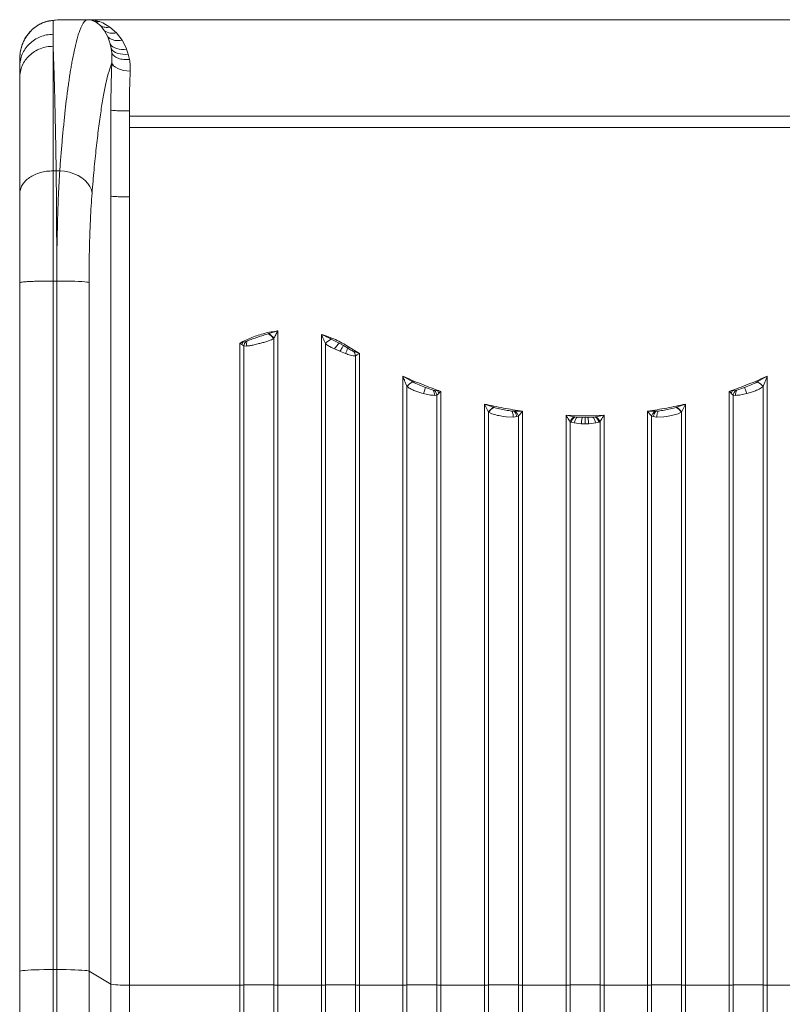
# Model space of a CAD drawing. Units: millimetres. Extents: x -5772 to 4587, y -18038 to 761.
# Drawn here: x 808 to 1219, y -5753 to -5221 of the extents above; entities that cross this region are included whole.
import ezdxf

# ---------------------------------------------------------------- set-up
doc = ezdxf.new("R2010")
doc.units = ezdxf.units.MM
doc.layers.add('GIOCO 2018', color=6, linetype='Continuous')

msp = doc.modelspace()

# ---------------------------------------------------------------- linework, layer by layer
at = {"layer": 'GIOCO 2018', "color": 7, "linetype": 'Continuous', "lineweight": 15}
for p, q in [((822.647, -5222.201), (821.448, -5222.494)), ((825.633, -5221.752), (822.647, -5222.201)), ((826.616, -5221.515), (823.46, -5221.996)), ((825.592, -5221.748), (825.733, -5221.746)), ((825.733, -5221.746), (825.633, -5221.752)), ((825.733, -5221.746), (825.757, -5221.746)), ((828.112, -5221.406), (825.757, -5221.746)), ((825.757, -5229.193), (825.757, -5221.746)), ((827.078, -5221.487), (826.507, -5221.532)), ((828.108, -5221.368), (827.076, -5221.456)), ((828.112, -5221.406), (827.078, -5221.487)), ((828.767, -5221.347), (828.105, -5221.438)), ((830.067, -5221.291), (828.109, -5221.368)), ((828.112, -5221.406), (828.191, -5221.397)), ((828.767, -5221.347), (828.191, -5221.397)), ((830.136, -5221.291), (828.767, -5221.347)), ((830.136, -5221.291), (830.142, -5221.29)), ((844.549, -5221.291), (830.136, -5221.291)), ((830.142, -5221.29), (830.147, -5221.29)), ((830.147, -5221.29), (830.307, -5221.288)), ((830.147, -5221.29), (844.549, -5221.29)), ((1395.204, -5221.288), (830.307, -5221.288)), ((844.549, -5221.291), (844.549, -5221.29)), ((849.209, -5222.779), (848.156, -5222.18)), ((851.48, -5224.685), (849.209, -5222.779)), ((850.722, -5222.337), (852.559, -5223.059)), ((853.35, -5227.055), (851.48, -5224.685)), ((852.559, -5223.059), (856.45, -5225.314)), ((856.45, -5225.314), (859.932, -5228.386)), ((810.985, -5230.894), (811.559, -5230.038)), ((813.433, -5227.718), (811.069, -5230.77)), ((814.544, -5226.587), (811.559, -5230.038)), ((813.354, -5227.82), (812.993, -5228.192)), ((814.544, -5226.587), (814.551, -5226.582)), ((853.485, -5227.261), (853.35, -5227.055)), ((855.22, -5230.563), (853.485, -5227.261)), ((856.487, -5234.253), (855.22, -5230.563)), ((859.932, -5228.386), (862.987, -5232.332)), ((856.57, -5234.57), (856.487, -5234.253)), ((857.059, -5236.848), (856.57, -5234.57)), ((862.987, -5232.332), (865.341, -5236.915)), ((807.789, -5241.582), (807.779, -5241.846)), ((857.386, -5239.265), (857.059, -5236.848)), ((857.457, -5244.518), (857.386, -5239.265)), ((865.341, -5236.915), (865.428, -5237.133)), ((865.428, -5237.133), (866.353, -5239.869)), ((866.353, -5239.869), (867.019, -5242.778)), ((807.756, -5244.682), (807.756, -5242.954)), ((807.757, -5244.72), (807.756, -5244.682)), ((807.757, -5246.659), (807.757, -5244.72)), ((856.957, -5301.517), (856.961, -5270.089)), ((866.923, -5270.567), (866.926, -5273.288)), ((866.93, -5279.505), (866.926, -5273.288)), ((866.926, -5273.288), (1358.585, -5273.288)), ((866.919, -5316.97), (866.919, -5279.505)), ((866.93, -5279.505), (1112.756, -5279.505)), ((1112.756, -5279.505), (1358.581, -5279.505)), ((825.757, -5302.906), (827.421, -5302.906)), ((827.421, -5302.906), (829.35, -5302.906)), ((856.957, -5316.492), (856.957, -5301.517)), ((856.957, -5742.019), (856.957, -5316.492)), ((866.919, -5316.97), (866.919, -5742.496)), ((807.756, -5363.498), (807.756, -5734.902)), ((807.757, -5735.077), (807.757, -5363.323)), ((825.757, -5734.135), (825.757, -5362.381)), ((827.742, -5362.381), (825.757, -5362.381)), ((827.742, -5734.135), (827.742, -5362.381)), ((845.175, -5734.971), (845.175, -5363.217)), ((947.003, -5389.291), (947.003, -5742.496)), ((928.105, -5395.467), (926.509, -5395.918)), ((927.627, -5396.712), (928.105, -5395.467)), ((929.679, -5395.029), (928.105, -5395.467)), ((930.521, -5394.75), (929.679, -5395.029)), ((942.125, -5390.783), (941.927, -5390.848)), ((944.845, -5393.357), (944.615, -5393.504)), ((944.845, -5742.463), (944.845, -5393.357)), ((970.509, -5742.496), (970.509, -5391.197)), ((980.128, -5395.976), (975.833, -5393.759)), ((926.509, -5742.496), (926.509, -5395.918)), ((927.613, -5396.703), (927.627, -5396.712)), ((927.627, -5396.712), (928.666, -5397.405)), ((928.666, -5397.405), (930.008, -5397.5)), ((928.666, -5397.405), (928.666, -5742.463)), ((936.756, -5396.205), (933.72, -5396.937)), ((972.666, -5396.194), (972.666, -5742.463)), ((976.366, -5398.434), (977.669, -5399.042)), ((977.669, -5399.042), (980.547, -5400.296)), ((982.429, -5397.248), (980.128, -5395.976)), ((980.547, -5400.296), (980.756, -5400.385)), ((983.508, -5401.523), (980.756, -5400.385)), ((984.71, -5398.61), (982.429, -5397.248)), ((985.194, -5397.882), (991.003, -5401.47)), ((991.003, -5401.47), (988.082, -5400.462)), ((988.845, -5402.701), (989.906, -5402.151)), ((988.845, -5742.463), (988.845, -5402.701)), ((989.906, -5402.151), (991.003, -5401.47)), ((991.003, -5401.47), (991.003, -5742.496)), ((1014.509, -5742.496), (1014.509, -5413.792)), ((1019.862, -5416.856), (1014.509, -5413.792)), ((1211.003, -5413.792), (1205.65, -5416.856)), ((1211.003, -5742.496), (1211.003, -5413.792)), ((1016.666, -5419.279), (1016.666, -5742.463)), ((1030.87, -5421.302), (1026.655, -5419.864)), ((1031.596, -5421.468), (1030.87, -5421.302)), ((1033.25, -5421.736), (1031.596, -5421.468)), ((1035.003, -5421.985), (1033.25, -5421.736)), ((1033.918, -5423.021), (1035.003, -5421.985)), ((1035.003, -5421.985), (1035.003, -5742.496)), ((1192.261, -5421.736), (1190.509, -5421.985)), ((1190.509, -5421.985), (1190.509, -5742.496)), ((1191.593, -5423.021), (1190.509, -5421.985)), ((1193.916, -5421.468), (1192.261, -5421.736)), ((1193.916, -5421.468), (1194.641, -5421.302)), ((1198.856, -5419.864), (1194.641, -5421.302)), ((1208.845, -5742.463), (1208.845, -5419.279)), ((1025.539, -5423.147), (1024.756, -5422.929)), ((1031.661, -5424.111), (1032.845, -5423.942)), ((1032.845, -5423.942), (1033.893, -5423.044)), ((1032.845, -5742.463), (1032.845, -5423.942)), ((1033.893, -5423.044), (1033.918, -5423.021)), ((1191.619, -5423.044), (1191.593, -5423.021)), ((1192.666, -5423.942), (1191.619, -5423.044)), ((1193.85, -5424.111), (1192.666, -5423.942)), ((1192.666, -5423.942), (1192.666, -5742.463)), ((1200.756, -5422.929), (1199.972, -5423.147)), ((1058.509, -5742.496), (1058.509, -5428.8)), ((1063.375, -5430.554), (1058.509, -5428.8)), ((1063.492, -5430.593), (1063.375, -5430.554)), ((1074.515, -5432.715), (1073.231, -5432.594)), ((1075.109, -5432.737), (1074.515, -5432.715)), ((1079.003, -5432.67), (1075.109, -5432.737)), ((1079.003, -5432.67), (1079.003, -5742.496)), ((1146.509, -5432.67), (1146.509, -5742.496)), ((1150.402, -5432.737), (1146.509, -5432.67)), ((1150.402, -5432.737), (1150.997, -5432.715)), ((1150.997, -5432.715), (1152.28, -5432.594)), ((1162.02, -5430.593), (1162.136, -5430.554)), ((1167.003, -5428.8), (1162.136, -5430.554)), ((1167.003, -5742.496), (1167.003, -5428.8)), ((1060.666, -5433.13), (1060.666, -5742.463)), ((1060.81, -5433.223), (1060.666, -5433.13)), ((1060.81, -5433.223), (1062.441, -5434.026)), ((1070.174, -5435.639), (1068.756, -5435.467)), ((1074.099, -5435.817), (1070.174, -5435.639)), ((1074.099, -5435.817), (1074.121, -5435.816)), ((1075.958, -5435.598), (1074.121, -5435.816)), ((1076.845, -5435.337), (1075.958, -5435.598)), ((1076.845, -5742.463), (1076.845, -5435.337)), ((1102.509, -5742.496), (1102.509, -5434.861)), ((1102.509, -5434.861), (1112.756, -5435.082)), ((1106.889, -5435.66), (1102.509, -5434.861)), ((1105.21, -5438.541), (1104.666, -5438.294)), ((1104.666, -5438.294), (1104.666, -5742.463)), ((1107.288, -5435.718), (1106.889, -5435.66)), ((1108.522, -5435.84), (1107.288, -5435.718)), ((1111.309, -5435.954), (1108.522, -5435.84)), ((1112.756, -5435.966), (1111.309, -5435.954)), ((1123.003, -5434.861), (1112.756, -5435.082)), ((1112.756, -5435.966), (1114.203, -5435.954)), ((1116.99, -5435.84), (1114.203, -5435.954)), ((1116.99, -5435.84), (1118.223, -5435.718)), ((1118.223, -5435.718), (1118.623, -5435.66)), ((1123.003, -5434.861), (1118.623, -5435.66)), ((1120.845, -5438.294), (1120.301, -5438.541)), ((1120.845, -5742.463), (1120.845, -5438.294)), ((1123.003, -5742.496), (1123.003, -5434.861)), ((1149.553, -5435.598), (1148.666, -5435.337)), ((1148.666, -5435.337), (1148.666, -5742.463)), ((1151.39, -5435.816), (1149.553, -5435.598)), ((1151.413, -5435.817), (1151.39, -5435.816)), ((1155.338, -5435.639), (1151.413, -5435.817)), ((1156.756, -5435.467), (1155.338, -5435.639)), ((1164.702, -5433.223), (1163.071, -5434.026)), ((1164.845, -5433.13), (1164.702, -5433.223)), ((1164.845, -5742.463), (1164.845, -5433.13)), ((1106.902, -5439.037), (1105.21, -5438.541)), ((1106.902, -5439.037), (1110.752, -5439.46)), ((1110.774, -5439.461), (1110.752, -5439.46)), ((1112.756, -5439.502), (1110.774, -5439.461)), ((1114.737, -5439.461), (1112.756, -5439.502)), ((1114.759, -5439.46), (1114.737, -5439.461)), ((1118.609, -5439.037), (1114.759, -5439.46)), ((1120.301, -5438.541), (1118.609, -5439.037)), ((807.757, -5742.492), (807.757, -5735.077)), ((825.757, -5891.932), (825.757, -5734.135)), ((825.757, -5734.135), (827.742, -5734.135)), ((827.742, -5734.135), (827.742, -5891.932)), ((845.175, -5901.767), (845.175, -5734.971)), ((845.175, -5734.971), (856.957, -5742.019)), ((856.957, -5742.019), (856.957, -5984.677)), ((866.919, -5742.496), (866.919, -5990.297)), ((866.919, -5742.496), (926.509, -5742.496)), ((926.509, -5742.496), (926.509, -5990.297)), ((928.666, -5742.463), (928.666, -5989.908)), ((944.845, -5989.908), (944.845, -5742.463)), ((947.003, -5742.496), (970.509, -5742.496)), ((970.509, -5742.496), (970.509, -5990.297)), ((972.666, -5742.463), (972.666, -5989.908)), ((988.845, -5989.908), (988.845, -5742.463)), ((991.003, -5742.496), (1014.509, -5742.496)), ((1016.666, -5742.463), (1016.666, -5989.908)), ((1032.845, -5989.908), (1032.845, -5742.463)), ((1035.003, -5742.496), (1058.509, -5742.496)), ((1060.666, -5742.463), (1060.666, -5989.908)), ((1076.845, -5989.908), (1076.845, -5742.463)), ((1079.003, -5742.496), (1102.509, -5742.496)), ((1104.666, -5742.463), (1104.666, -5989.908)), ((1120.845, -5989.908), (1120.845, -5742.463)), ((1123.003, -5742.496), (1146.509, -5742.496)), ((1148.666, -5742.463), (1148.666, -5989.908)), ((1164.845, -5989.908), (1164.845, -5742.463)), ((1167.003, -5742.496), (1190.509, -5742.496)), ((1192.666, -5742.463), (1192.666, -5989.908)), ((1208.845, -5989.908), (1208.845, -5742.463)), ((1211.003, -5742.496), (1234.509, -5742.496))]:
    msp.add_line(p, q, dxfattribs=at)
at = {"layer": 'GIOCO 2018', "color": 7, "linetype": 'Continuous', "lineweight": 15, "flags": 128}
for points in [[(865.428, -5237.133), (864.041, -5237.3), (862.682, -5237.32), (861.379, -5237.195), (860.159, -5236.926), (859.047, -5236.52), (858.065, -5235.984), (857.234, -5235.33), (856.57, -5234.57)], [(866.353, -5239.869), (864.838, -5240.004), (863.359, -5239.983), (861.952, -5239.805), (860.65, -5239.476), (859.483, -5239.002), (858.481, -5238.397), (857.666, -5237.673), (857.059, -5236.848)], [(867.419, -5249.12), (865.566, -5248.979), (863.778, -5248.683), (862.116, -5248.24), (860.638, -5247.667), (859.395, -5246.983), (858.43, -5246.212), (857.776, -5245.381), (857.457, -5244.518)], [(829.35, -5302.906), (831.97, -5303.151), (834.53, -5303.666), (836.973, -5304.437), (839.244, -5305.448), (841.291, -5306.676), (843.068, -5308.094), (844.535, -5309.668), (845.659, -5311.365), (846.414, -5313.144), (846.784, -5314.966)], [(845.175, -5363.217), (844.758, -5363.083), (843.967, -5362.953), (842.82, -5362.832), (841.342, -5362.72), (839.565, -5362.621), (837.528, -5362.537), (835.276, -5362.47), (832.858, -5362.421), (830.328, -5362.391), (827.742, -5362.381)], [(825.757, -5734.135), (823.196, -5734.144), (820.686, -5734.173), (818.28, -5734.22), (816.026, -5734.284), (813.97, -5734.365), (812.154, -5734.46), (810.615, -5734.567), (809.384, -5734.685), (808.486, -5734.811), (807.94, -5734.943), (807.757, -5735.077)], [(845.175, -5734.971), (844.758, -5734.837), (843.967, -5734.707), (842.82, -5734.586), (841.342, -5734.474), (839.565, -5734.375), (837.528, -5734.291), (835.276, -5734.224), (832.858, -5734.175), (830.328, -5734.145), (827.742, -5734.135)], [(947.003, -5990.297), (947.003, -5980.1), (947.003, -5969.683), (947.003, -5959.055), (947.003, -5948.224), (947.003, -5937.199), (947.003, -5925.99), (947.003, -5914.606), (947.003, -5903.057), (947.003, -5891.353), (947.003, -5879.503), (947.003, -5867.518), (947.003, -5855.407), (947.003, -5843.182), (947.003, -5830.852), (947.003, -5818.428), (947.003, -5805.92), (947.003, -5793.339), (947.003, -5780.695), (947.003, -5768), (947.003, -5755.263), (947.003, -5742.496)], [(991.003, -5990.297), (991.003, -5980.1), (991.003, -5969.683), (991.003, -5959.055), (991.003, -5948.224), (991.003, -5937.199), (991.003, -5925.99), (991.003, -5914.606), (991.003, -5903.057), (991.003, -5891.353), (991.003, -5879.503), (991.003, -5867.518), (991.003, -5855.407), (991.003, -5843.182), (991.003, -5830.852), (991.003, -5818.428), (991.003, -5805.92), (991.003, -5793.339), (991.003, -5780.695), (991.003, -5768), (991.003, -5755.263), (991.003, -5742.496)], [(1035.003, -5990.297), (1035.003, -5980.1), (1035.003, -5969.683), (1035.003, -5959.055), (1035.003, -5948.224), (1035.003, -5937.199), (1035.003, -5925.99), (1035.003, -5914.606), (1035.003, -5903.057), (1035.003, -5891.353), (1035.003, -5879.503), (1035.003, -5867.518), (1035.003, -5855.407), (1035.003, -5843.182), (1035.003, -5830.852), (1035.003, -5818.428), (1035.003, -5805.92), (1035.003, -5793.339), (1035.003, -5780.695), (1035.003, -5768), (1035.003, -5755.263), (1035.003, -5742.496)], [(1079.003, -5990.297), (1079.003, -5980.1), (1079.003, -5969.683), (1079.003, -5959.055), (1079.003, -5948.224), (1079.003, -5937.199), (1079.003, -5925.99), (1079.003, -5914.606), (1079.003, -5903.057), (1079.003, -5891.353), (1079.003, -5879.503), (1079.003, -5867.518), (1079.003, -5855.407), (1079.003, -5843.182), (1079.003, -5830.852), (1079.003, -5818.428), (1079.003, -5805.92), (1079.003, -5793.339), (1079.003, -5780.695), (1079.003, -5768), (1079.003, -5755.263), (1079.003, -5742.496)], [(1146.509, -5742.496), (1146.509, -5755.263), (1146.509, -5768), (1146.509, -5780.695), (1146.509, -5793.339), (1146.509, -5805.92), (1146.509, -5818.428), (1146.509, -5830.852), (1146.509, -5843.182), (1146.509, -5855.407), (1146.509, -5867.518), (1146.509, -5879.503), (1146.509, -5891.353), (1146.509, -5903.057), (1146.509, -5914.606), (1146.509, -5925.99), (1146.509, -5937.199), (1146.509, -5948.224), (1146.509, -5959.055), (1146.509, -5969.683), (1146.509, -5980.1), (1146.509, -5990.297)], [(1190.509, -5742.496), (1190.509, -5755.263), (1190.509, -5768), (1190.509, -5780.695), (1190.509, -5793.339), (1190.509, -5805.92), (1190.509, -5818.428), (1190.509, -5830.852), (1190.509, -5843.182), (1190.509, -5855.407), (1190.509, -5867.518), (1190.509, -5879.503), (1190.509, -5891.353), (1190.509, -5903.057), (1190.509, -5914.606), (1190.509, -5925.99), (1190.509, -5937.199), (1190.509, -5948.224), (1190.509, -5959.055), (1190.509, -5969.683), (1190.509, -5980.1), (1190.509, -5990.297)]]:
    msp.add_lwpolyline(points, dxfattribs=at)
at = {"layer": 'GIOCO 2018', "color": 7, "linetype": 'Continuous', "lineweight": 15}
for centre, radius, start, end in [((849.92, -5214.378), 7.999, 257.25719, 275.7576), ((858.032, -5220.236), 8.369, 237.08523, 283.1261), ((935.43, -5398.886), 6.925, 146.15198, 167.64842), ((936.733, -5397.331), 6.727, 157.43384, 181.4424), ((937.775, -5397.74), 8.045, 31.76991, 58.93417), ((938.056, -5397.808), 8.119, 33.24962, 59.91902), ((979.435, -5401.721), 8.739, 114.33972, 140.76586), ((971.722, -5394.956), 13.491, 330.87251, 344.28807), ((970.4, -5388.566), 17.483, 324.93416, 327.79798), ((982.1, -5403.75), 6.826, 8.83801, 28.8002), ((1023.433, -5424.885), 8.788, 113.9788, 140.36011), ((1202.078, -5424.885), 8.788, 39.63989, 66.0212), ((1024.875, -5424.507), 6.798, 3.33453, 28.12547), ((1026.069, -5425.812), 7.03, 15.4239, 38.16829), ((1020.853, -5428.638), 14.189, 23.2157, 29.10284), ((1204.659, -5428.638), 14.189, 150.89716, 156.7843), ((1199.443, -5425.812), 7.03, 141.83171, 164.5761), ((1200.637, -5424.507), 6.798, 151.87453, 176.66547), ((1067.456, -5437.558), 8.106, 120.22487, 146.89037), ((1067.632, -5437.497), 8.05, 120.94819, 147.9306), ((1069.081, -5437.238), 7.07, 13.41428, 39.77336), ((1070.054, -5437.992), 7.292, 21.34805, 46.11023), ((1155.458, -5437.992), 7.292, 133.88977, 158.65195), ((1156.43, -5437.238), 7.07, 140.22664, 166.58572), ((1157.88, -5437.497), 8.05, 32.0694, 59.05181), ((1158.055, -5437.558), 8.106, 33.10963, 59.77513), ((1111.462, -5441.776), 7.636, 126.79143, 152.87234), ((1112.096, -5441.434), 7.469, 130.07096, 157.21145), ((1113.415, -5441.434), 7.469, 22.78855, 49.92904), ((1114.049, -5441.776), 7.636, 27.12766, 53.20857), ((864.716, -5684.339), 58.199, 262.33904, 272.16969), ((926.578, -5676.594), 65.903, 269.93993, 271.81575), ((936.756, -6002.546), 260.208, 88.21843, 91.78157), ((946.934, -5676.594), 65.903, 268.18425, 270.06007), ((970.578, -5676.594), 65.903, 269.93993, 271.81575), ((980.756, -6002.546), 260.208, 88.21843, 91.78157), ((990.934, -5676.594), 65.903, 268.18425, 270.06007), ((1014.578, -5676.594), 65.903, 269.93993, 271.81575), ((1024.756, -6002.546), 260.208, 88.21843, 91.78157), ((1034.934, -5676.594), 65.903, 268.18425, 270.06007), ((1058.578, -5676.594), 65.903, 269.93993, 271.81575), ((1068.756, -6002.546), 260.208, 88.21843, 91.78157), ((1078.934, -5676.594), 65.903, 268.18425, 270.06007), ((1102.578, -5676.594), 65.903, 269.93993, 271.81575), ((1112.756, -6002.546), 260.208, 88.21843, 91.78157), ((1122.934, -5676.594), 65.903, 268.18425, 270.06007), ((1146.578, -5676.594), 65.903, 269.93993, 271.81575), ((1156.756, -6002.546), 260.208, 88.21843, 91.78157), ((1166.934, -5676.594), 65.903, 268.18425, 270.06007), ((1190.578, -5676.594), 65.903, 269.93993, 271.81575), ((1200.756, -6002.546), 260.208, 88.21843, 91.78157), ((1210.934, -5676.594), 65.903, 268.18425, 270.06007)]:
    msp.add_arc(centre, radius, start, end, dxfattribs=at)
for points, knots in [([(822.647, -5222.201), (822.097, -5222.351), (820.897, -5222.679), (819.216, -5223.391), (817.558, -5224.294), (816.009, -5225.329), (815.039, -5226.163), (814.551, -5226.582)], [0, 0, 0, 0, 0.185061, 0.404028, 0.6070878, 0.8024738, 1, 1, 1, 1]), ([(821.445, -5222.478), (820.534, -5222.819), (818.745, -5223.488), (816.582, -5224.888), (815.205, -5225.909), (814.602, -5226.534), (814.572, -5226.565)], [0, 0, 0, 0, 0.3391782, 0.6667807, 0.9835286, 1, 1, 1, 1]), ([(822.747, -5222.15), (822.788, -5222.135), (823.684, -5221.812), (824.66, -5221.779), (825.592, -5221.748)], [0, 0, 0, 0, 0.0457255, 1, 1, 1, 1]), ([(829.35, -5302.906), (829.561, -5300.155), (829.984, -5294.609), (830.664, -5286.692), (831.382, -5279.025), (832.131, -5271.788), (832.788, -5266.029), (833.337, -5261.57), (833.78, -5258.173), (834.237, -5254.872), (834.706, -5251.673), (835.19, -5248.585), (835.686, -5245.617), (836.248, -5242.489), (836.883, -5239.246), (837.6, -5235.954), (838.353, -5232.888), (839.142, -5230.086), (839.939, -5227.67), (840.72, -5225.698), (841.488, -5224.117), (842.228, -5222.925), (842.974, -5222.054), (843.737, -5221.456), (844.27, -5221.347), (844.549, -5221.291)], [0, 0, 0, 0, 0.0544307, 0.1097591, 0.1659854, 0.2231101, 0.2785119, 0.3088626, 0.3396375, 0.3708365, 0.4024597, 0.434507, 0.4669786, 0.4998744, 0.5431467, 0.5879766, 0.6343642, 0.6823096, 0.7318127, 0.7780789, 0.8215122, 0.8673951, 0.9079293, 0.9515776, 1, 1, 1, 1]), ([(844.549, -5221.29), (844.565, -5221.29), (844.599, -5221.29), (844.782, -5221.292), (844.944, -5221.296), (845.204, -5221.304), (845.408, -5221.314), (845.805, -5221.336), (846.565, -5221.399), (848.284, -5221.624), (849.722, -5222.044), (850.722, -5222.337)], [0, 0, 0, 0, 0.0040527, 0.0085977, 0.0561797, 0.091042, 0.1288905, 0.1561788, 0.2837492, 0.5014595, 1, 1, 1, 1]), ([(848.156, -5222.18), (847.573, -5221.934), (846.668, -5221.551), (845.605, -5221.363), (845.065, -5221.31), (844.827, -5221.297), (844.702, -5221.293), (844.642, -5221.291), (844.588, -5221.291), (844.567, -5221.291), (844.555, -5221.291), (844.549, -5221.291)], [0, 0, 0, 0, 0.5011133, 0.7777498, 0.8994939, 0.9528698, 0.9761491, 0.9937942, 0.9970956, 0.9985587, 1, 1, 1, 1]), ([(856.45, -5225.314), (855.568, -5225.401), (853.805, -5225.574), (852.255, -5224.981), (851.48, -5224.685)], [0, 0, 0, 0, 0.4999998, 1, 1, 1, 1]), ([(810.957, -5230.874), (810.491, -5231.72), (809.565, -5233.403), (808.649, -5236.064), (808.021, -5238.761), (807.869, -5240.589), (807.792, -5241.504)], [0, 0, 0, 0, 0.2526631, 0.5029146, 0.7514034, 1, 1, 1, 1]), ([(811.559, -5230.038), (811.217, -5230.571), (810.515, -5231.664), (809.64, -5233.461), (808.919, -5235.337), (808.364, -5237.313), (807.976, -5239.299), (807.859, -5240.68), (807.802, -5241.35)], [0, 0, 0, 0, 0.157563, 0.3236697, 0.498225, 0.6589119, 0.8345751, 1, 1, 1, 1]), ([(814.544, -5226.587), (814.162, -5226.953), (813.762, -5227.337), (813.211, -5227.84), (813.117, -5228.042), (813.034, -5228.221)], [0, 0, 0, 0, 0.7102674, 0.7447145, 1, 1, 1, 1]), ([(862.987, -5232.332), (862.24, -5232.441), (860.724, -5232.662), (858.574, -5232.4), (856.649, -5231.734), (855.692, -5230.949), (855.22, -5230.563)], [0, 0, 0, 0, 0.2463871, 0.4999999, 0.7536127, 1, 1, 1, 1]), ([(825.757, -5235.636), (824.579, -5235.7), (822.223, -5235.826), (818.825, -5236.839), (815.692, -5238.413), (812.948, -5240.547), (810.692, -5243.144), (809.029, -5246.107), (807.958, -5249.323), (807.824, -5251.552), (807.757, -5252.666)], [0, 0, 0, 0, 0.1250002, 0.2500004, 0.3750003, 0.4999999, 0.6249996, 0.7499995, 0.8749998, 1, 1, 1, 1]), ([(825.757, -5235.636), (825.805, -5236.701), (825.901, -5238.812), (826.04, -5242.345), (826.173, -5246.082), (826.302, -5250.029), (826.426, -5254.158), (826.545, -5258.449), (826.695, -5264.287), (826.871, -5271.936), (827.069, -5281.728), (827.253, -5291.981), (827.365, -5299.292), (827.421, -5302.906)], [0, 0, 0, 0, 0.0758004, 0.1501305, 0.2229902, 0.2943796, 0.3642987, 0.4327474, 0.4997258, 0.6288718, 0.7552996, 0.879009, 1, 1, 1, 1]), ([(825.757, -5235.636), (825.757, -5236.703), (825.757, -5238.815), (825.757, -5242.351), (825.757, -5246.091), (825.757, -5250.041), (825.757, -5254.173), (825.757, -5258.468), (825.757, -5264.306), (825.757, -5271.954), (825.757, -5281.741), (825.757, -5291.988), (825.757, -5299.294), (825.757, -5302.906)], [0, 0, 0, 0, 0.0758593, 0.1502426, 0.2231499, 0.2945813, 0.3645367, 0.4330161, 0.5000195, 0.6290956, 0.7554511, 0.8790859, 1, 1, 1, 1]), ([(807.802, -5241.35), (807.795, -5241.51), (807.786, -5241.717), (807.775, -5241.94), (807.768, -5242.138), (807.76, -5242.413), (807.758, -5242.633), (807.757, -5242.783)], [0, 0, 0, 0, 0.3938136, 0.5146003, 0.6317385, 0.7504762, 1, 1, 1, 1]), ([(867.019, -5242.778), (865.952, -5242.822), (863.757, -5242.912), (860.802, -5242.217), (858.474, -5240.986), (857.742, -5239.828), (857.386, -5239.265)], [0, 0, 0, 0, 0.24300816, 0.50000015, 0.75699205, 1, 1, 1, 1]), ([(807.757, -5252.666), (807.757, -5251.556), (807.757, -5249.336), (807.757, -5247.551), (807.757, -5246.659)], [0, 0, 0, 0, 0.50006365, 1, 1, 1, 1]), ([(846.784, -5314.966), (847.142, -5310.664), (847.858, -5302.06), (849.039, -5290.407), (850.29, -5279.75), (851.612, -5270.235), (852.997, -5261.881), (854.437, -5254.773), (855.923, -5248.824), (856.945, -5245.953), (857.457, -5244.518)], [0, 0, 0, 0, 0.1248868, 0.2498085, 0.3747647, 0.4997544, 0.6247756, 0.7498257, 0.8748999, 1, 1, 1, 1]), ([(856.961, -5270.089), (856.967, -5267.87), (856.979, -5263.428), (857.077, -5256.895), (857.229, -5250.526), (857.381, -5246.52), (857.457, -5244.518)], [0, 0, 0, 0, 0.2498013, 0.4999783, 0.7501662, 1, 1, 1, 1]), ([(867.019, -5242.778), (867.172, -5243.792), (867.479, -5245.827), (867.439, -5248.02), (867.419, -5249.12)], [0, 0, 0, 0, 0.4982209, 1, 1, 1, 1]), ([(867.419, -5249.12), (867.342, -5250.821), (867.189, -5254.209), (867.038, -5259.573), (866.94, -5265.031), (866.929, -5268.726), (866.923, -5270.567)], [0, 0, 0, 0, 0.25305963, 0.50405988, 0.75303001, 1, 1, 1, 1]), ([(807.757, -5315.393), (807.757, -5311.913), (807.757, -5304.952), (807.757, -5295.318), (807.757, -5286.316), (807.757, -5278.037), (807.757, -5270.486), (807.757, -5263.718), (807.757, -5257.677), (807.757, -5254.337), (807.757, -5252.666)], [0, 0, 0, 0, 0.125003, 0.2500024, 0.3749989, 0.5000028, 0.6249993, 0.7500022, 0.8749874, 1, 1, 1, 1]), ([(866.923, -5270.567), (865.684, -5270.56), (863.209, -5270.546), (860.027, -5270.437), (857.684, -5270.281), (857.202, -5270.153), (856.961, -5270.089)], [0, 0, 0, 0, 0.2501522, 0.4999998, 0.7498475, 1, 1, 1, 1]), ([(825.757, -5302.906), (824.579, -5302.952), (822.223, -5303.045), (818.825, -5303.788), (815.692, -5304.942), (812.948, -5306.507), (810.692, -5308.411), (809.029, -5310.584), (807.958, -5312.941), (807.824, -5314.576), (807.757, -5315.393)], [0, 0, 0, 0, 0.1250002, 0.2500005, 0.3750003, 0.5, 0.6249997, 0.7499995, 0.8749998, 1, 1, 1, 1]), ([(825.757, -5302.906), (825.757, -5304.998), (825.757, -5309.147), (825.757, -5315.933), (825.757, -5322.968), (825.757, -5331.183), (825.757, -5340.666), (825.757, -5351.429), (825.757, -5358.739), (825.757, -5362.381)], [0, 0, 0, 0, 0.1283267, 0.254444, 0.378352, 0.5000507, 0.6678986, 0.8345483, 1, 1, 1, 1]), ([(827.742, -5362.381), (827.74, -5358.739), (827.736, -5351.429), (827.708, -5340.666), (827.666, -5331.184), (827.616, -5322.968), (827.561, -5315.933), (827.497, -5309.147), (827.446, -5304.998), (827.421, -5302.906)], [0, 0, 0, 0, 0.1654466, 0.3320907, 0.4999326, 0.6216283, 0.745538, 0.8716619, 1, 1, 1, 1]), ([(827.742, -5362.381), (827.747, -5359.65), (827.757, -5354.174), (827.838, -5346.052), (827.967, -5338.052), (828.147, -5330.35), (828.374, -5322.965), (828.648, -5315.931), (828.97, -5309.146), (829.223, -5304.998), (829.35, -5302.906)], [0, 0, 0, 0, 0.1239591, 0.2485971, 0.3739189, 0.4999292, 0.6215924, 0.7454895, 0.8716242, 1, 1, 1, 1]), ([(807.757, -5363.323), (807.757, -5360.366), (807.757, -5354.455), (807.757, -5345.783), (807.757, -5337.407), (807.757, -5329.469), (807.757, -5322.013), (807.757, -5317.6), (807.757, -5315.393)], [0, 0, 0, 0, 0.1666842, 0.3332883, 0.5000138, 0.6667063, 0.8333087, 1, 1, 1, 1]), ([(846.784, -5314.966), (846.62, -5317.186), (846.291, -5321.627), (845.895, -5329.134), (845.575, -5337.127), (845.347, -5345.56), (845.202, -5354.29), (845.184, -5360.241), (845.175, -5363.217)], [0, 0, 0, 0, 0.1667587, 0.333512, 0.5002147, 0.6668587, 0.8334707, 1, 1, 1, 1]), ([(926.509, -5395.918), (928.662, -5394.843), (932.97, -5392.691), (939.873, -5390.459), (944.627, -5389.68), (947.003, -5389.291)], [0, 0, 0, 0, 0.3332275, 0.6667612, 1, 1, 1, 1]), ([(947.003, -5389.291), (946.973, -5389.299), (946.729, -5389.365), (945.908, -5389.593), (944.304, -5390.067), (942.931, -5390.518), (942.125, -5390.783)], [0, 0, 0, 0, 0.0180491, 0.1485241, 0.49967, 1, 1, 1, 1]), ([(944.845, -5393.357), (945.001, -5393.063), (945.349, -5392.405), (945.884, -5391.388), (946.446, -5390.323), (946.817, -5389.635), (947.003, -5389.291)], [0, 0, 0, 0, 0.2226021, 0.4994915, 0.7494811, 1, 1, 1, 1]), ([(941.927, -5390.848), (940.969, -5391.143), (939.055, -5391.732), (936.184, -5392.632), (933.344, -5393.664), (931.467, -5394.385), (930.521, -5394.75)], [0, 0, 0, 0, 0.2500746, 0.4998267, 0.747772, 1, 1, 1, 1]), ([(944.615, -5393.504), (944.263, -5393.701), (943.543, -5394.106), (942.31, -5394.596), (940.768, -5395.116), (938.902, -5395.649), (937.473, -5396.019), (936.756, -5396.205)], [0, 0, 0, 0, 0.1567152, 0.3208494, 0.4944727, 0.7460907, 1, 1, 1, 1]), ([(970.509, -5391.197), (970.771, -5391.79), (971.273, -5392.924), (971.988, -5394.6), (972.439, -5395.661), (972.666, -5396.194)], [0, 0, 0, 0, 0.3526065, 0.6746552, 1, 1, 1, 1]), ([(970.509, -5391.197), (973.074, -5392.054), (978.204, -5393.766), (982.864, -5396.51), (985.194, -5397.882)], [0, 0, 0, 0, 0.5, 1, 1, 1, 1]), ([(975.833, -5393.759), (974.961, -5393.31), (973.515, -5392.567), (971.727, -5391.732), (970.822, -5391.335), (970.509, -5391.197)], [0, 0, 0, 0, 0.498933, 0.8268865, 1, 1, 1, 1]), ([(926.509, -5395.918), (926.531, -5395.934), (926.718, -5396.066), (927.09, -5396.331), (927.432, -5396.574), (927.613, -5396.703)], [0, 0, 0, 0, 0.060348, 0.5005357, 1, 1, 1, 1]), ([(933.72, -5396.937), (933.086, -5397.075), (931.817, -5397.352), (930.611, -5397.451), (930.008, -5397.5)], [0, 0, 0, 0, 0.5001172, 1, 1, 1, 1]), ([(972.666, -5396.194), (973.23, -5396.611), (974.357, -5397.445), (975.696, -5398.105), (976.366, -5398.434)], [0, 0, 0, 0, 0.5002539, 1, 1, 1, 1]), ([(977.669, -5399.042), (977.879, -5398.707), (978.308, -5398.02), (978.993, -5397.104), (979.636, -5396.365), (979.967, -5396.103), (980.128, -5395.976)], [0, 0, 0, 0, 0.2441958, 0.4999998, 0.7558039, 1, 1, 1, 1]), ([(980.547, -5400.296), (980.739, -5399.969), (981.131, -5399.301), (981.677, -5398.402), (982.141, -5397.664), (982.334, -5397.384), (982.429, -5397.248)], [0, 0, 0, 0, 0.2446136, 0.5000005, 0.7553871, 1, 1, 1, 1]), ([(988.082, -5400.462), (987.735, -5400.304), (986.97, -5399.956), (985.858, -5399.307), (985.086, -5398.839), (984.71, -5398.61)], [0, 0, 0, 0, 0.2981711, 0.6571525, 1, 1, 1, 1]), ([(988.845, -5402.701), (988.45, -5402.719), (987.589, -5402.756), (985.795, -5402.372), (984.401, -5401.855), (983.508, -5401.523)], [0, 0, 0, 0, 0.2333817, 0.5085137, 1, 1, 1, 1]), ([(1014.509, -5413.792), (1014.763, -5414.459), (1015.236, -5415.703), (1015.951, -5417.544), (1016.423, -5418.688), (1016.666, -5419.279)], [0, 0, 0, 0, 0.3587566, 0.6692627, 1, 1, 1, 1]), ([(1026.655, -5419.864), (1025.498, -5419.413), (1023.181, -5418.512), (1020.969, -5417.408), (1019.862, -5416.856)], [0, 0, 0, 0, 0.49952292, 1, 1, 1, 1]), ([(1205.65, -5416.856), (1204.543, -5417.408), (1202.331, -5418.512), (1200.014, -5419.413), (1198.856, -5419.864)], [0, 0, 0, 0, 0.5004771, 1, 1, 1, 1]), ([(1208.845, -5419.279), (1209.089, -5418.688), (1209.561, -5417.544), (1210.276, -5415.703), (1210.749, -5414.459), (1211.003, -5413.792)], [0, 0, 0, 0, 0.3307299, 0.641238, 1, 1, 1, 1]), ([(1016.666, -5419.279), (1017.228, -5419.694), (1018.352, -5420.526), (1020.366, -5421.447), (1022.508, -5422.256), (1024.006, -5422.705), (1024.756, -5422.929)], [0, 0, 0, 0, 0.2500811, 0.4999, 0.7498251, 1, 1, 1, 1]), ([(1025.539, -5423.147), (1025.664, -5422.8), (1025.92, -5422.092), (1026.252, -5421.132), (1026.517, -5420.335), (1026.61, -5420.019), (1026.655, -5419.864)], [0, 0, 0, 0, 0.2448741, 0.4999971, 0.7551217, 1, 1, 1, 1]), ([(1198.856, -5419.864), (1198.902, -5420.019), (1198.995, -5420.335), (1199.26, -5421.132), (1199.592, -5422.092), (1199.847, -5422.8), (1199.972, -5423.147)], [0, 0, 0, 0, 0.2448783, 0.5000029, 0.7551259, 1, 1, 1, 1]), ([(1208.845, -5419.279), (1208.524, -5419.53), (1207.845, -5420.061), (1206.623, -5420.753), (1205.028, -5421.496), (1203.053, -5422.239), (1201.524, -5422.698), (1200.756, -5422.929)], [0, 0, 0, 0, 0.1467376, 0.3096031, 0.4896195, 0.7435363, 1, 1, 1, 1]), ([(1031.661, -5424.111), (1030.659, -5424.063), (1028.674, -5423.967), (1026.577, -5423.418), (1025.539, -5423.147)], [0, 0, 0, 0, 0.5050617, 1, 1, 1, 1]), ([(1199.972, -5423.147), (1198.93, -5423.42), (1196.833, -5423.968), (1194.848, -5424.063), (1193.85, -5424.111)], [0, 0, 0, 0, 0.4971219, 1, 1, 1, 1]), ([(1058.509, -5428.8), (1058.765, -5429.333), (1059.241, -5430.322), (1059.957, -5431.78), (1060.425, -5432.67), (1060.666, -5433.13)], [0, 0, 0, 0, 0.360842, 0.6697769, 1, 1, 1, 1]), ([(1073.231, -5432.594), (1072.137, -5432.434), (1069.937, -5432.112), (1066.667, -5431.482), (1064.544, -5430.888), (1063.492, -5430.593)], [0, 0, 0, 0, 0.3332529, 0.6695857, 1, 1, 1, 1]), ([(1074.099, -5435.817), (1074.068, -5435.498), (1074.005, -5434.849), (1073.807, -5433.947), (1073.549, -5433.155), (1073.336, -5432.779), (1073.231, -5432.594)], [0, 0, 0, 0, 0.24622145, 0.4999989, 0.75377693, 1, 1, 1, 1]), ([(1076.845, -5435.337), (1077.205, -5434.918), (1077.927, -5434.079), (1078.644, -5433.14), (1079.003, -5432.67)], [0, 0, 0, 0, 0.4993827, 1, 1, 1, 1]), ([(1146.509, -5432.67), (1146.868, -5433.14), (1147.585, -5434.079), (1148.306, -5434.918), (1148.666, -5435.337)], [0, 0, 0, 0, 0.5006173, 1, 1, 1, 1]), ([(1151.413, -5435.817), (1151.444, -5435.498), (1151.507, -5434.849), (1151.704, -5433.947), (1151.963, -5433.155), (1152.175, -5432.779), (1152.28, -5432.594)], [0, 0, 0, 0, 0.2462215, 0.4999989, 0.7537769, 1, 1, 1, 1]), ([(1162.02, -5430.593), (1160.968, -5430.888), (1158.845, -5431.482), (1155.575, -5432.112), (1153.375, -5432.434), (1152.28, -5432.594)], [0, 0, 0, 0, 0.3304098, 0.6667426, 1, 1, 1, 1]), ([(1164.845, -5433.13), (1165.087, -5432.67), (1165.554, -5431.78), (1166.27, -5430.322), (1166.746, -5429.333), (1167.003, -5428.8)], [0, 0, 0, 0, 0.3302143, 0.6391516, 1, 1, 1, 1]), ([(1062.441, -5434.026), (1063.435, -5434.344), (1065.425, -5434.98), (1067.646, -5435.305), (1068.756, -5435.467)], [0, 0, 0, 0, 0.5000954, 1, 1, 1, 1]), ([(1102.509, -5434.861), (1102.77, -5435.293), (1103.259, -5436.103), (1103.977, -5437.263), (1104.438, -5437.952), (1104.666, -5438.294)], [0, 0, 0, 0, 0.3654217, 0.6853209, 1, 1, 1, 1]), ([(1108.522, -5435.84), (1108.365, -5436.016), (1108.047, -5436.373), (1107.594, -5437.157), (1107.192, -5438.061), (1106.998, -5438.715), (1106.902, -5439.037)], [0, 0, 0, 0, 0.2458917, 0.5000021, 0.7541115, 1, 1, 1, 1]), ([(1110.752, -5439.46), (1110.781, -5439.09), (1110.841, -5438.333), (1110.978, -5437.308), (1111.139, -5436.456), (1111.253, -5436.119), (1111.309, -5435.954)], [0, 0, 0, 0, 0.24482867, 0.49999785, 0.75516818, 1, 1, 1, 1]), ([(1112.756, -5439.502), (1112.756, -5439.126), (1112.756, -5438.357), (1112.756, -5437.317), (1112.756, -5436.46), (1112.756, -5436.128), (1112.756, -5435.966)], [0, 0, 0, 0, 0.2446763, 0.5000005, 0.7553245, 1, 1, 1, 1]), ([(1114.759, -5439.46), (1114.73, -5439.09), (1114.671, -5438.333), (1114.533, -5437.308), (1114.373, -5436.456), (1114.259, -5436.119), (1114.203, -5435.954)], [0, 0, 0, 0, 0.24482867, 0.49999785, 0.75516818, 1, 1, 1, 1]), ([(1116.99, -5435.84), (1117.146, -5436.016), (1117.465, -5436.373), (1117.918, -5437.157), (1118.32, -5438.061), (1118.514, -5438.715), (1118.609, -5439.037)], [0, 0, 0, 0, 0.2458917, 0.5000021, 0.7541115, 1, 1, 1, 1]), ([(1120.845, -5438.294), (1121.074, -5437.952), (1121.535, -5437.263), (1122.253, -5436.103), (1122.742, -5435.293), (1123.003, -5434.861)], [0, 0, 0, 0, 0.3146757, 0.63457, 1, 1, 1, 1]), ([(1163.071, -5434.026), (1162.084, -5434.342), (1160.096, -5434.979), (1157.875, -5435.304), (1156.756, -5435.467)], [0, 0, 0, 0, 0.4961924, 1, 1, 1, 1]), ([(807.757, -5903.014), (807.757, -5898.409), (807.757, -5889.172), (807.757, -5874.537), (807.757, -5859.345), (807.757, -5843.606), (807.757, -5827.412), (807.757, -5810.842), (807.757, -5793.984), (807.757, -5776.925), (807.757, -5759.756), (807.757, -5748.235), (807.757, -5742.492)], [0, 0, 0, 0, 0.0990555, 0.1987172, 0.2988547, 0.3993289, 0.5, 0.6006691, 0.7011424, 0.8012799, 0.9009435, 1, 1, 1, 1])]:
    msp.add_open_spline(points, degree=3, knots=knots, dxfattribs=at)
for points in [[(807.757, -5246.659), (807.824, -5245.516), (807.958, -5243.229), (809.029, -5239.932), (810.692, -5236.892), (812.948, -5234.229), (815.692, -5232.041), (818.825, -5230.426), (822.223, -5229.388), (824.579, -5229.258), (825.757, -5229.193)], [(825.757, -5229.193), (825.757, -5230.15), (825.757, -5232.064), (825.757, -5234.445), (825.757, -5235.636)], [(856.957, -5316.492), (857.198, -5316.556), (857.68, -5316.684), (860.023, -5316.84), (863.206, -5316.949), (865.682, -5316.963), (866.919, -5316.97)], [(825.757, -5362.381), (824.579, -5362.384), (822.223, -5362.391), (818.825, -5362.447), (815.692, -5362.534), (812.948, -5362.652), (810.692, -5362.796), (809.029, -5362.96), (807.958, -5363.138), (807.824, -5363.261), (807.757, -5363.323)], [(1014.509, -5413.792), (1017.877, -5415.277), (1024.612, -5418.247), (1031.539, -5420.739), (1035.003, -5421.985)], [(1211.003, -5413.792), (1207.635, -5415.277), (1200.899, -5418.247), (1193.972, -5420.739), (1190.509, -5421.985)], [(1058.509, -5428.8), (1061.903, -5429.558), (1068.692, -5431.073), (1075.566, -5432.138), (1079.003, -5432.67)], [(1167.003, -5428.8), (1163.608, -5429.558), (1156.82, -5431.073), (1149.946, -5432.138), (1146.509, -5432.67)], [(1014.509, -5742.496), (1014.509, -5749.945), (1014.509, -5764.841), (1014.509, -5787.053), (1014.509, -5809.093), (1014.509, -5830.9), (1014.509, -5852.419), (1014.509, -5873.593), (1014.509, -5894.368), (1014.509, -5914.689), (1014.509, -5934.508), (1014.509, -5953.757), (1014.509, -5972.448), (1014.509, -5984.347), (1014.509, -5990.297)], [(1058.509, -5742.496), (1058.509, -5749.945), (1058.509, -5764.841), (1058.509, -5787.053), (1058.509, -5809.093), (1058.509, -5830.9), (1058.509, -5852.419), (1058.509, -5873.593), (1058.509, -5894.368), (1058.509, -5914.689), (1058.509, -5934.508), (1058.509, -5953.757), (1058.509, -5972.448), (1058.509, -5984.347), (1058.509, -5990.297)], [(1102.509, -5742.496), (1102.509, -5749.945), (1102.509, -5764.841), (1102.509, -5787.053), (1102.509, -5809.093), (1102.509, -5830.9), (1102.509, -5852.419), (1102.509, -5873.593), (1102.509, -5894.368), (1102.509, -5914.689), (1102.509, -5934.508), (1102.509, -5953.757), (1102.509, -5972.448), (1102.509, -5984.347), (1102.509, -5990.297)], [(1123.003, -5990.297), (1123.003, -5984.347), (1123.003, -5972.448), (1123.003, -5953.757), (1123.003, -5934.508), (1123.003, -5914.689), (1123.003, -5894.368), (1123.003, -5873.593), (1123.003, -5852.419), (1123.003, -5830.9), (1123.003, -5809.093), (1123.003, -5787.053), (1123.003, -5764.841), (1123.003, -5749.945), (1123.003, -5742.496)], [(1167.003, -5990.297), (1167.003, -5984.347), (1167.003, -5972.448), (1167.003, -5953.757), (1167.003, -5934.508), (1167.003, -5914.689), (1167.003, -5894.368), (1167.003, -5873.593), (1167.003, -5852.419), (1167.003, -5830.9), (1167.003, -5809.093), (1167.003, -5787.053), (1167.003, -5764.841), (1167.003, -5749.945), (1167.003, -5742.496)], [(1211.003, -5990.297), (1211.003, -5984.347), (1211.003, -5972.448), (1211.003, -5953.757), (1211.003, -5934.508), (1211.003, -5914.689), (1211.003, -5894.368), (1211.003, -5873.593), (1211.003, -5852.419), (1211.003, -5830.9), (1211.003, -5809.093), (1211.003, -5787.053), (1211.003, -5764.841), (1211.003, -5749.945), (1211.003, -5742.496)]]:
    msp.add_open_spline(points, degree=3, dxfattribs=at)

doc.saveas('drawing.dxf')
